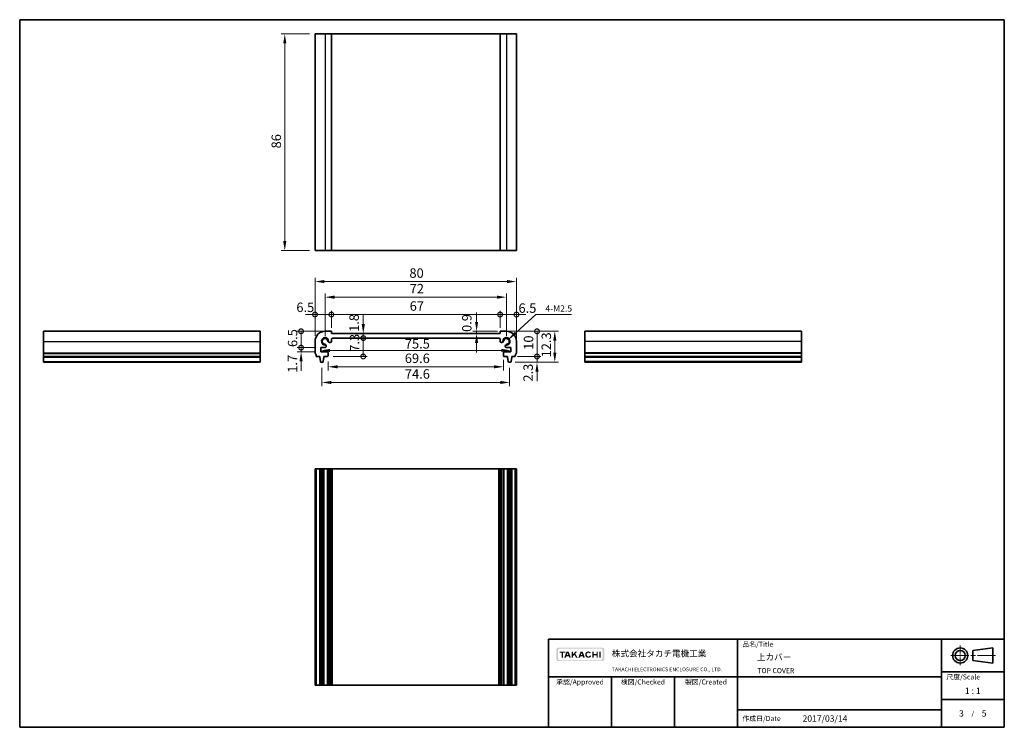
# Model space of a CAD drawing. Units: millimetres. Extents: x 22 to 2603, y 12 to 574.
# Drawn here: x 1410 to 1801, y 12 to 293 of the extents above; entities that cross this region are included whole.
import ezdxf
from ezdxf.enums import TextEntityAlignment as Align

# ---------------------------------------------------------------- set-up
doc = ezdxf.new("R2010")
doc.units = ezdxf.units.MM
doc.header["$LTSCALE"] = 1.5
doc.linetypes.add('CHAIN', pattern=[0.35429999999999995, 0.2362, -0.0295, 0.0591, -0.0295])
doc.layers.get('Defpoints').update_dxf_attribs({"lineweight": 25})
for name, color, linetype, lineweight in [('Border (ISO)', 7, 'Continuous', 35), ('Dimension (ISO)', 7, 'Continuous', 18), ('Hatch (ISO)', 1, 'Continuous', 18), ('Symbol (ISO)', 7, 'Continuous', 18), ('Title (ISO)', 7, 'Continuous', 35), ('Visible (ISO)', 7, 'Continuous', 35), ('Visible Narrow (ISO)', 7, 'Continuous', 25)]:
    doc.layers.add(name, color=color, linetype=linetype, lineweight=lineweight)
doc.styles.add('Note Text (TK)', font='txt')
doc.styles.add('文字スタイル67', font='arial.ttf')
doc.dimstyles.new('Default - Method 1b (TK)', dxfattribs={"dimscale": 1.5, "dimtxt": 2.5, "dimasz": 2.5, "dimexe": 1, "dimexo": 1.499999999999999, "dimgap": 1, "dimtad": 1, "dimtoh": 1, "dimrnd": 1e-08, "dimdsep": 46, "dimtxsty": 'Note Text (TK)', "dimcen": 0.09, "dimdle": 5, "dimclrd": 100, "dimclre": 100, "dimclrt": 7, "dimadec": 1, "dimazin": 1, "dimtfac": 1, "dimtmove": 0, "dimatfit": 3, "dimfxl": 1, "dimtolj": 1, "dimlwd": -1, "dimlwe": -1, "dimarcsym": 0})
doc.dimstyles.new('Default - Method 1b (TK)$7', dxfattribs={"dimscale": 1.5, "dimtxt": 2.5, "dimasz": 2.5, "dimexe": 1, "dimexo": 1.499999999999999, "dimgap": 1, "dimtad": 1, "dimtoh": 1, "dimrnd": 1e-08, "dimdsep": 46, "dimtxsty": 'Note Text (TK)', "dimcen": 0.09, "dimdle": 5, "dimclrd": 100, "dimclre": 100, "dimclrt": 7, "dimadec": 1, "dimazin": 1, "dimtfac": 1, "dimtmove": 0, "dimatfit": 3, "dimfxl": 1, "dimtolj": 1, "dimlwd": -1, "dimlwe": -1, "dimarcsym": 0})

# ---------------------------------------------------------------- blocks, each defined once
blk = doc.blocks.new('図面枠 tk図枠')
at = {"layer": 'Border (ISO)'}
for p, q in [((14.49999999999999, 289), (405.4999999999999, 289)), ((14.49999999999999, 289), (14.50000000000001, 8.000000000000007)), ((405.4999999999999, 289), (405.4999999999999, 8.000000000000007)), ((14.50000000000001, 8.000000000000007), (405.4999999999999, 8.000000000000007))]:
    blk.add_line(p, q, dxfattribs=at)
blk = doc.blocks.new('表題欄 tk表題欄')
at = {"layer": 'Hatch (ISO)'}
h = blk.add_hatch(color=256, dxfattribs=at)
edge = h.paths.add_edge_path(flags=0)
edge.add_arc((95.57537688673352, 236.2990653650367), 0.5958259999999996, 269.9999999999897, 360)
edge.add_line((96.17120288673351, 236.2990653650368), (96.17120288673348, 239.7107813650365))
edge.add_arc((95.5753768867335, 239.7107813650366), 0.5958259999999996, 0, 90.0000000000068)
edge.add_line((95.57537688673342, 240.3066073650366), (79.13710888673356, 240.3066073650366))
edge.add_arc((79.13710888673353, 239.7107813650366), 0.5958259999999996, 89.99999999999744, 180)
edge.add_line((78.54128288673353, 239.7107813650365), (78.54128288673331, 236.2990653650368))
edge.add_arc((79.13710888673332, 236.2990653650365), 0.5958259999999996, 180, 270.0000000000231)
edge.add_line((79.13710888673356, 235.7032393650365), (95.57537688673342, 235.7032393650367))
edge = h.paths.add_edge_path()
edge.add_line((77.83935088673357, 239.9556413650366), (77.83935088673357, 236.0542053650368))
edge.add_arc((78.54128288673346, 236.0542053650367), 0.7019319999998935, 180, 270.0000000000087)
edge.add_line((78.54128288673357, 235.3522733650368), (96.17120288673352, 235.3522733650368))
edge.add_arc((96.17120288673351, 236.0542053650367), 0.7019319999998921, 270, 360)
edge.add_line((96.8731348867334, 236.0542053650368), (96.87313488673352, 239.9556413650366))
edge.add_arc((96.1712028867336, 239.9556413650367), 0.7019319999998921, 0, 90.00000000000873)
edge.add_line((96.17120288673348, 240.6575733650367), (78.54128288673357, 240.6575733650366))
edge.add_arc((78.54128288673357, 239.9556413650366), 0.7019319999999984, 90, 180)
for points in [[(79.07181288673355, 239.1476033650369), (79.07181288673355, 238.6578833650367), (79.92066088673353, 238.6578833650367), (79.92066088673353, 236.6581933650368), (80.50832488673353, 236.6581933650368), (80.50832488673353, 238.6578833650367), (81.35717288673355, 238.6578833650367), (81.35717288673355, 239.1476033650369)], [(85.68407849525303, 236.6581933650368), (84.9434673993943, 237.8918698287545), (84.41792288673358, 237.3246628822781), (84.41792288673358, 236.6581933650368), (83.89555488673355, 236.6581933650368), (83.89555488673355, 239.1476033650369), (84.41792288673358, 239.1476033650369), (84.41792288673358, 238.0993979968839), (85.38913556809511, 239.1476033650369), (86.10696490847272, 239.1476033650369), (85.31925422435492, 238.2974470774499), (86.30334488673353, 236.6581933650368)], [(92.09142939614459, 239.1476033650369), (92.09142939614459, 236.6581933650368), (92.60971639614465, 236.6581933650368), (92.60971639614465, 237.6580383650368), (93.76872039614462, 237.6580383650368), (93.76872039614462, 236.6581933650368), (94.28700739614459, 236.6581933650368), (94.28700739614459, 239.1476033650369), (93.76872039614462, 239.1476033650369), (93.76872039614462, 238.1477583650367), (92.60971639614465, 238.1477583650367), (92.60971639614465, 239.1476033650369)], [(94.84202339614467, 239.1476033650369), (94.84202339614467, 236.6581933650368), (95.36439139614473, 236.6581933650368), (95.36439139614473, 239.1476033650369)]]:
    blk.add_hatch(color=256, dxfattribs=at).paths.add_polyline_path(points)
h = blk.add_hatch(color=256, dxfattribs=at)
h.paths.add_polyline_path([(82.59020695886475, 237.7110913650368), (81.95242681460243, 237.7110913650368), (82.27131688673356, 238.5794973650367)], flags=0)
h.paths.add_polyline_path([(82.77903014574996, 237.1968853650368), (81.76360362771717, 237.1968853650368), (81.56578886050404, 236.6581933650368), (80.94907288673355, 236.6581933650368), (81.86321688673357, 239.1476033650369), (82.67941688673353, 239.1476033650369), (83.59356088673351, 236.6581933650368), (82.97684491296302, 236.6581933650368)])
h = blk.add_hatch(color=256, dxfattribs=at)
h.paths.add_polyline_path([(87.52707281460246, 237.7110913650368), (88.16485295886469, 237.7110913650368), (87.84596288673359, 238.5794973650367)], flags=0)
h.paths.add_polyline_path([(87.14043486050403, 236.6581933650368), (87.3382496277172, 237.1968853650368), (88.35367614574989, 237.1968853650368), (88.551490912963, 236.6581933650368), (89.16820688673343, 236.6581933650368), (88.25406288673352, 239.1476033650369), (87.43786288673356, 239.1476033650369), (86.52371888673358, 236.6581933650368)])
h = blk.add_hatch(color=256, dxfattribs=at)
edge = h.paths.add_edge_path()
edge.add_arc((90.52309888673334, 237.9028983650369), 1.273272000000011, 38.55054079078439, 336.5820184016556)
edge.add_line((91.69149139614446, 237.3968543650369), (91.17255542714857, 237.6216113977801))
edge.add_ellipse((90.52309888673352, 237.9028983650369), major_axis=(0, -0.7998759999999119), ratio=0.8673469387756529, start_angle=128.5505407907963, end_angle=426.582018401653, ccw=False)
edge.add_line((91.09381514418376, 238.3576891122095), (91.51887237036831, 238.6964075050431))
at = {"layer": 'Title (ISO)'}
for p, q in [((74.70882392282105, 244.052739026017), (255.7088239228211, 244.052739026017)), ((74.70882392282105, 209.052739026017), (74.70882392282105, 244.052739026017)), ((149.7088239228211, 244.052739026017), (149.7088239228211, 209.052739026017)), ((230.7088239228211, 244.052739026017), (230.7088239228211, 209.052739026017)), ((255.7088239228211, 244.052739026017), (255.7088239228211, 209.052739026017)), ((243.2088239228211, 239.552739026017), (251.2088239228211, 240.5527390260171)), ((243.2088239228211, 239.552739026017), (243.2088239228211, 235.552739026017)), ((251.2088239228211, 234.552739026017), (251.2088239228211, 240.5527390260171)), ((243.2088239228211, 235.552739026017), (251.2088239228211, 234.552739026017)), ((230.7088239228211, 231.052739026017), (255.7088239228211, 231.052739026017)), ((74.70882392282105, 229.052739026017), (230.7088239228211, 229.052739026017)), ((99.70882392282108, 229.052739026017), (99.70882392282108, 209.052739026017)), ((124.708823922821, 229.052739026017), (124.708823922821, 209.052739026017)), ((230.7088239228211, 220.052739026017), (255.7088239228211, 220.052739026017)), ((149.7088239228211, 216.052739026017), (230.7088239228211, 216.052739026017)), ((255.7088239228211, 209.052739026017), (74.70882392282105, 209.052739026017))]:
    blk.add_line(p, q, dxfattribs=at)
at = {"layer": 'Title (ISO)', "color": 4, "linetype": 'CHAIN', "lineweight": 18, "ltscale": 8.889559745788574}
blk.add_line((238.2088239228211, 241.552739026017), (238.2088239228211, 233.552739026017), dxfattribs=at)
at = {"layer": 'Title (ISO)', "color": 4, "linetype": 'CHAIN', "lineweight": 18, "ltscale": 20.00163269042969}
blk.add_line((252.2088239228211, 237.552739026017), (234.2088239228211, 237.552739026017), dxfattribs=at)
at = {"layer": 'Title (ISO)'}
for radius in [3, 2]:
    blk.add_circle((238.2088239228211, 237.552739026017), radius, dxfattribs=at)
at = {"layer": 'Title (ISO)', "color": 1, "char_height": 2.000000029802322, "line_spacing_factor": 1.5, "style": 'Note Text (TK)'}
for s, insert, attachment_point in [('\\fＭＳ Ｐゴシック|b0|i0;\\H2.0000;品名/Title', (151.708823922821, 242.052739026017), 4), ('\\fＭＳ Ｐゴシック|b0|i0;\\H2.0000;承認/Approved', (87.20882392282108, 227.052739026017), 5), ('\\fＭＳ Ｐゴシック|b0|i0;\\H2.0000;検図/Checked', (112.208823922821, 227.052739026017), 5), ('\\fＭＳ Ｐゴシック|b0|i0;\\H2.0000;製図/Created', (137.2088239228211, 227.052739026017), 5), ('\\fＭＳ Ｐゴシック|b0|i0;\\H2.0000;尺度/Scale', (232.7088239228211, 229.052739026017), 4), ('\\fＭＳ Ｐゴシック|b0|i0;\\H2.0000;作成日/Date', (151.708823922821, 212.552739026017), 4)]:
    blk.add_mtext(s, dxfattribs=dict(at, insert=insert, attachment_point=attachment_point))
at = {"layer": 'Title (ISO)', "color": 7, "line_spacing_factor": 1.5, "style": 'Note Text (TK)'}
for s, insert, char_height, attachment_point in [('株式会社タカチ電機工業', (99.87313488673345, 238.052739026017), 2.5, 4), ('\\fArial|b0|i0;\\H1.4986;TAKACHI ELECTRONICS ENCLOSURE CO., LTD.', (99.87313488673342, 232.052739026017), 1.49859994649887, 4), ('\\fＭＳ Ｐゴシック|b0|i0;\\H2.0000;/', (243.2088239228211, 214.552739026017), 2.000000029802322, 5)]:
    blk.add_mtext(s, dxfattribs=dict(at, insert=insert, char_height=char_height, attachment_point=attachment_point))
at = {"layer": 'Title (ISO)', "color": 7}
for tag, p, height, style in [('<品名>_001', (157.524164831912, 235.724614026017), 2.5, 'Note Text (TK)'), ('<Title>_001', (157.4482509312165, 230.5527390111159), 2.000000029802322, '文字スタイル67'), ('<尺度>_001', (238.5355284682756, 222.3098412987444), 2.5, 'Note Text (TK)'), ('<ページ_No.>_001', (237.9488807410029, 213.302739026017), 2.5, 'Note Text (TK)'), ('<総ページ数>_001', (246.7997330137301, 213.302739026017), 2.5, 'Note Text (TK)'), ('作成日_001', (175.8664943773665, 211.2814322078352), 2.5, 'Note Text (TK)')]:
    blk.add_attdef(tag, p, '', height=height, dxfattribs=dict(at, style=style))
at = {"layer": 'Title (ISO)', "color": 7, "style": 'Note Text (TK)'}
blk.add_attdef('<承認>', text='', height=2.5, dxfattribs=at).set_placement((87.20882392282108, 217.052739026017), align=Align.MIDDLE_CENTER)
blk = doc.blocks.new('*D59')
at = {"layer": 'Defpoints', "color": 0}
for p in [(1527.519890178131, 287.3240064100592), (1515.519890178131, 201.3240064100592), (1527.519890178131, 201.3240064100592)]:
    blk.add_point(p, dxfattribs=at)
at = {"layer": 'Dimension (ISO)', "color": 100}
for p, q in [((1525.269890178131, 287.3240064100592), (1514.019890178131, 287.3240064100592)), ((1515.519890178131, 283.5740064100592), (1515.519890178131, 205.0740064100592)), ((1525.269890178131, 201.3240064100592), (1514.019890178131, 201.3240064100592))]:
    blk.add_line(p, q, dxfattribs=at)
for points in [[(1514.894890178131, 283.5740064100592), (1516.144890178131, 283.5740064100592), (1515.519890178131, 287.3240064100592)], [(1514.894890178131, 205.0740064100592), (1516.144890178131, 205.0740064100592), (1515.519890178131, 201.3240064100592)]]:
    blk.add_solid(points, dxfattribs=at)
at = {"layer": 'Dimension (ISO)', "color": 7, "insert": (1512.144890178131, 241.8737223191501), "char_height": 3.75, "attachment_point": 4, "rotation": 90, "style": 'Note Text (TK)'}
blk.add_mtext('\\A1;86', dxfattribs=at)
blk = doc.blocks.new('_DotSmall')
at = {"color": 0, "linetype": 'ByBlock', "const_width": 0.5}
blk.add_lwpolyline([(-0.0625, 0, 1), (0.0625, 0, 1)], format="xyb", close=True, dxfattribs=at)
blk = doc.blocks.new('*D60')
at = {"layer": 'Defpoints', "color": 0}
for p in [(1534.019890180903, 175.9191282820553), (1534.019890180903, 168.3595587796817), (1527.519890178107, 165.2595587855305)]:
    blk.add_point(p, dxfattribs=at)
at = {"layer": 'Dimension (ISO)', "color": 100}
for p, q in [((1527.519890178107, 167.5095587855305), (1527.519890178107, 177.4191282820553)), ((1534.019890180903, 170.6095587796817), (1534.019890180903, 177.4191282820553)), ((1527.519890178107, 175.9191282820553), (1523.769890178107, 175.9191282820553)), ((1527.519890178107, 175.9191282820553), (1534.019890180903, 175.9191282820553)), ((1534.019890180903, 175.9191282820553), (1537.769890180902, 175.9191282820553))]:
    blk.add_line(p, q, dxfattribs=at)
at = {"layer": 'Dimension (ISO)', "color": 100, "xscale": 3.75, "yscale": 3.75, "zscale": 3.75}
blk.add_blockref('_DotSmall', (1527.519890178107, 175.9191282820553), dxfattribs=at)
at = {"layer": 'Dimension (ISO)', "color": 100, "xscale": 3.75, "yscale": 3.75, "zscale": 3.75, "rotation": 180}
blk.add_blockref('_DotSmall', (1534.019890180903, 175.9191282820553), dxfattribs=at)
at = {"layer": 'Dimension (ISO)', "color": 7, "insert": (1520.119571263933, 178.7834589749459), "char_height": 3.75, "attachment_point": 4, "style": 'Note Text (TK)'}
blk.add_mtext('\\A1;6.5', dxfattribs=at)
blk = doc.blocks.new('*D61')
at = {"layer": 'Defpoints', "color": 0}
for p in [(1607.519890174481, 175.9191282820553), (1601.019890171685, 168.3595587797075), (1607.519890174481, 165.2595587855305)]:
    blk.add_point(p, dxfattribs=at)
at = {"layer": 'Dimension (ISO)', "color": 100}
for p, q in [((1601.019890171685, 170.6095587797075), (1601.019890171685, 177.4191282820553)), ((1607.519890174481, 167.5095587855305), (1607.519890174481, 177.4191282820553)), ((1601.019890171685, 175.9191282820553), (1597.269890171685, 175.9191282820553)), ((1601.019890171685, 175.9191282820553), (1607.519890174481, 175.9191282820553)), ((1607.519890174481, 175.9191282820553), (1611.269890174481, 175.9191282820553))]:
    blk.add_line(p, q, dxfattribs=at)
at = {"layer": 'Dimension (ISO)', "color": 100, "xscale": 3.75, "yscale": 3.75, "zscale": 3.75}
blk.add_blockref('_DotSmall', (1601.019890171685, 175.9191282820553), dxfattribs=at)
at = {"layer": 'Dimension (ISO)', "color": 100, "xscale": 3.75, "yscale": 3.75, "zscale": 3.75, "rotation": 180}
blk.add_blockref('_DotSmall', (1607.519890174481, 175.9191282820553), dxfattribs=at)
at = {"layer": 'Dimension (ISO)', "color": 7, "insert": (1608.32655181083, 178.4665917880106), "char_height": 3.75, "attachment_point": 4, "style": 'Note Text (TK)'}
blk.add_mtext('\\A1;6.5', dxfattribs=at)
blk = doc.blocks.new('*D62')
at = {"layer": 'Defpoints', "color": 0}
for p in [(1601.019890171685, 175.9191282820553), (1534.019890180903, 168.3595587796817), (1601.019890171685, 168.3595587797075)]:
    blk.add_point(p, dxfattribs=at)
at = {"layer": 'Dimension (ISO)', "color": 100}
for p, q in [((1534.019890180903, 170.6095587796817), (1534.019890180903, 177.4191282820553)), ((1601.019890171685, 170.6095587797075), (1601.019890171685, 177.4191282820553)), ((1534.019890180903, 175.9191282820553), (1601.019890171685, 175.9191282820553))]:
    blk.add_line(p, q, dxfattribs=at)
at = {"layer": 'Dimension (ISO)', "color": 100, "xscale": 3.75, "yscale": 3.75, "zscale": 3.75, "rotation": 180}
blk.add_blockref('_DotSmall', (1534.019890180903, 175.9191282820553), dxfattribs=at)
at = {"layer": 'Dimension (ISO)', "color": 100, "xscale": 3.75, "yscale": 3.75, "zscale": 3.75}
blk.add_blockref('_DotSmall', (1601.019890171685, 175.9191282820553), dxfattribs=at)
at = {"layer": 'Dimension (ISO)', "color": 7, "insert": (1565.122219721748, 179.2941282820553), "char_height": 3.75, "attachment_point": 4, "style": 'Note Text (TK)'}
blk.add_mtext('\\A1;67', dxfattribs=at)
blk = doc.blocks.new('*D63')
at = {"layer": 'Defpoints', "color": 0}
for p in [(1603.519890174012, 182.8176883764846), (1531.519890178576, 165.2595587816078), (1603.519890174012, 165.2595587816078)]:
    blk.add_point(p, dxfattribs=at)
at = {"layer": 'Dimension (ISO)', "color": 100}
for p, q in [((1531.519890178576, 167.5095587816078), (1531.519890178576, 184.3176883764845)), ((1603.519890174012, 167.5095587816078), (1603.519890174012, 184.3176883764845)), ((1535.269890178576, 182.8176883764846), (1599.769890174012, 182.8176883764846))]:
    blk.add_line(p, q, dxfattribs=at)
for points in [[(1535.269890178576, 183.4426883764845), (1535.269890178576, 182.1926883764845), (1531.519890178576, 182.8176883764846)], [(1599.769890174012, 183.4426883764845), (1599.769890174012, 182.1926883764845), (1603.519890174012, 182.8176883764846)]]:
    blk.add_solid(points, dxfattribs=at)
at = {"layer": 'Dimension (ISO)', "color": 7, "insert": (1565.112219721748, 186.1926883764845), "char_height": 3.75, "attachment_point": 4, "style": 'Note Text (TK)'}
blk.add_mtext('\\A1;72', dxfattribs=at)
blk = doc.blocks.new('*D64')
at = {"layer": 'Defpoints', "color": 0}
for p in [(1591.690468082336, 169.2595587801603), (1594.078350615059, 168.3595587797048), (1602.269890170287, 169.2595587801603)]:
    blk.add_point(p, dxfattribs=at)
at = {"layer": 'Dimension (ISO)', "color": 100}
for p, q in [((1591.690468082336, 173.0095587801603), (1591.690468082336, 176.7595587801603)), ((1600.019890170287, 169.2595587801603), (1590.190468082336, 169.2595587801603)), ((1591.690468082336, 168.3595587797048), (1591.690468082336, 169.2595587801603)), ((1591.690468082336, 164.6095587797048), (1591.690468082336, 160.8595587797048))]:
    blk.add_line(p, q, dxfattribs=at)
for points in [[(1591.065468082336, 173.0095587801603), (1592.315468082335, 173.0095587801603), (1591.690468082336, 169.2595587801603)], [(1591.065468082336, 164.6095587797048), (1592.315468082335, 164.6095587797048), (1591.690468082336, 168.3595587797048)]]:
    blk.add_solid(points, dxfattribs=at)
at = {"layer": 'Dimension (ISO)', "color": 7, "insert": (1587.803681136235, 169.0053630822345), "char_height": 3.75, "attachment_point": 4, "rotation": 90, "style": 'Note Text (TK)'}
blk.add_mtext('\\A1;0.9', dxfattribs=at)
blk = doc.blocks.new('*D65')
at = {"layer": 'Defpoints', "color": 0}
for p in [(1607.519890176294, 189.0095588229304), (1527.519890176294, 165.2595587855305), (1607.519890176294, 163.0095588229304)]:
    blk.add_point(p, dxfattribs=at)
at = {"layer": 'Dimension (ISO)', "color": 100}
for p, q in [((1527.519890176294, 167.5095587855305), (1527.519890176294, 190.5095588229304)), ((1531.269890176294, 189.0095588229304), (1603.769890176294, 189.0095588229304)), ((1607.519890176294, 165.2595588229304), (1607.519890176294, 190.5095588229304))]:
    blk.add_line(p, q, dxfattribs=at)
for points in [[(1531.269890176294, 189.6345588229304), (1531.269890176294, 188.3845588229304), (1527.519890176294, 189.0095588229304)], [(1603.769890176294, 189.6345588229304), (1603.769890176294, 188.3845588229304), (1607.519890176294, 189.0095588229304)]]:
    blk.add_solid(points, dxfattribs=at)
at = {"layer": 'Dimension (ISO)', "color": 7, "insert": (1565.01633903993, 192.3845588229304), "char_height": 3.75, "attachment_point": 4, "style": 'Note Text (TK)'}
blk.add_mtext('\\A1;80', dxfattribs=at)
blk = doc.blocks.new('*D66')
at = {"layer": 'Defpoints', "color": 0}
for p in [(1521.994132783486, 169.2595587784118), (1534.019890182527, 169.2595587784118), (1529.769890176347, 162.7592149649801)]:
    blk.add_point(p, dxfattribs=at)
at = {"layer": 'Dimension (ISO)', "color": 100}
for p, q in [((1531.769890182527, 169.2595587784118), (1520.494132783486, 169.2595587784118)), ((1521.994132783486, 162.7592149649801), (1521.994132783486, 169.2595587784118)), ((1527.519890176347, 162.7592149649801), (1520.494132783486, 162.7592149649801))]:
    blk.add_line(p, q, dxfattribs=at)
at = {"layer": 'Dimension (ISO)', "color": 100, "xscale": 3.75, "yscale": 3.75, "zscale": 3.75}
for p, rotation in [((1521.994132783486, 169.2595587784118), 90), ((1521.994132783486, 162.7592149649801), 270)]:
    blk.add_blockref('_DotSmall', p, dxfattribs=dict(at, rotation=rotation))
at = {"layer": 'Dimension (ISO)', "color": 7, "insert": (1518.619132783486, 163.0157789171508), "char_height": 3.75, "attachment_point": 4, "rotation": 90, "style": 'Note Text (TK)'}
blk.add_mtext('\\A1;6.5', dxfattribs=at)
blk = doc.blocks.new('*D67')
at = {"layer": 'Defpoints', "color": 0}
for p in [(1521.994132783486, 162.7592149649801), (1529.769890176347, 162.7592149649801), (1529.769890174689, 161.0592149648305)]:
    blk.add_point(p, dxfattribs=at)
at = {"layer": 'Dimension (ISO)', "color": 100}
for p, q in [((1521.994132783486, 162.7592149649801), (1521.994132783486, 166.5092149649801)), ((1527.519890176347, 162.7592149649801), (1520.494132783486, 162.7592149649801)), ((1527.519890174689, 161.0592149648305), (1520.494132783486, 161.0592149648305)), ((1521.994132783486, 161.0592149648305), (1521.994132783486, 162.7592149649801)), ((1521.994132783486, 157.3092149648305), (1521.994132783486, 153.5592149648306))]:
    blk.add_line(p, q, dxfattribs=at)
blk.add_solid([(1521.369132783486, 157.3092149648305), (1522.619132783486, 157.3092149648305), (1521.994132783486, 161.0592149648305)], dxfattribs=at)
at = {"layer": 'Dimension (ISO)', "color": 100, "xscale": 3.75, "yscale": 3.75, "zscale": 3.75, "rotation": 270}
blk.add_blockref('_DotSmall', (1521.994132783486, 162.7592149649801), dxfattribs=at)
at = {"layer": 'Dimension (ISO)', "color": 7, "insert": (1518.598752338764, 152.8044838467081), "char_height": 3.75, "attachment_point": 4, "rotation": 90, "style": 'Note Text (TK)'}
blk.add_mtext('\\A1;1.7', dxfattribs=at)
blk = doc.blocks.new('*D68')
at = {"layer": 'Defpoints', "color": 0}
for p in [(1605.061533971289, 156.9595587853847), (1605.619890195453, 159.2595588253655), (1615.683494172524, 159.2595588253655)]:
    blk.add_point(p, dxfattribs=at)
at = {"layer": 'Dimension (ISO)', "color": 100}
for p, q in [((1615.683494172524, 159.2595588253655), (1615.683494172524, 163.0095588253655)), ((1607.311533971289, 156.9595587853847), (1617.183494172524, 156.9595587853847)), ((1607.869890195453, 159.2595588253655), (1617.183494172524, 159.2595588253655)), ((1615.683494172524, 156.9595587853847), (1615.683494172524, 159.2595588253655)), ((1615.683494172524, 153.2095587853846), (1615.683494172524, 149.4595587853847))]:
    blk.add_line(p, q, dxfattribs=at)
blk.add_solid([(1615.058494172524, 153.2095587853846), (1616.308494172524, 153.2095587853846), (1615.683494172524, 156.9595587853847)], dxfattribs=at)
at = {"layer": 'Dimension (ISO)', "color": 100, "xscale": 3.75, "yscale": 3.75, "zscale": 3.75, "rotation": 270}
blk.add_blockref('_DotSmall', (1615.683494172524, 159.2595588253655), dxfattribs=at)
at = {"layer": 'Dimension (ISO)', "color": 7, "insert": (1612.145914340062, 149.2856650254444), "char_height": 3.75, "attachment_point": 4, "rotation": 90, "style": 'Note Text (TK)'}
blk.add_mtext('\\A1;2.3', dxfattribs=at)
blk = doc.blocks.new('*D69')
at = {"layer": 'Defpoints', "color": 0}
for p in [(1601.01989017006, 169.2595587784118), (1615.683494172524, 169.2595587784118), (1607.019890179464, 159.2595588285221)]:
    blk.add_point(p, dxfattribs=at)
at = {"layer": 'Dimension (ISO)', "color": 100}
for p, q in [((1603.26989017006, 169.2595587784118), (1617.183494172524, 169.2595587784118)), ((1615.683494172524, 159.2595588285221), (1615.683494172524, 169.2595587784118)), ((1609.269890179464, 159.2595588285221), (1617.183494172524, 159.2595588285221))]:
    blk.add_line(p, q, dxfattribs=at)
at = {"layer": 'Dimension (ISO)', "color": 100, "xscale": 3.75, "yscale": 3.75, "zscale": 3.75}
for p, rotation in [((1615.683494172524, 169.2595587784118), 90), ((1615.683494172524, 159.2595588285221), 270)]:
    blk.add_blockref('_DotSmall', p, dxfattribs=dict(at, rotation=rotation))
at = {"layer": 'Dimension (ISO)', "color": 7, "insert": (1612.308494172524, 161.9258088034669), "char_height": 3.75, "attachment_point": 4, "rotation": 90, "style": 'Note Text (TK)'}
blk.add_mtext('\\A1;10', dxfattribs=at)
blk = doc.blocks.new('*D70')
at = {"layer": 'Defpoints', "color": 0}
for p in [(1603.519890170513, 169.2595587819088), (1604.819890197531, 156.9595587851668), (1622.7488795303, 156.9595587851668)]:
    blk.add_point(p, dxfattribs=at)
at = {"layer": 'Dimension (ISO)', "color": 100}
for p, q in [((1605.769890170513, 169.2595587819088), (1624.2488795303, 169.2595587819088)), ((1622.7488795303, 165.5095587819088), (1622.7488795303, 160.7095587851668)), ((1607.069890197531, 156.9595587851668), (1624.2488795303, 156.9595587851668))]:
    blk.add_line(p, q, dxfattribs=at)
for points in [[(1622.1238795303, 165.5095587819088), (1623.3738795303, 165.5095587819088), (1622.7488795303, 169.2595587819088)], [(1622.1238795303, 160.7095587851668), (1623.3738795303, 160.7095587851668), (1622.7488795303, 156.9595587851668)]]:
    blk.add_solid(points, dxfattribs=at)
at = {"layer": 'Dimension (ISO)', "color": 7, "insert": (1619.3738795303, 158.8908088095261), "char_height": 3.75, "attachment_point": 4, "rotation": 90, "style": 'Note Text (TK)'}
blk.add_mtext('\\A1;12.3', dxfattribs=at)
blk = doc.blocks.new('*D71')
at = {"layer": 'Defpoints', "color": 0}
for p in [(1534.019890180903, 168.3595587796817), (1546.689806627824, 168.3595587796817), (1534.519890178865, 166.5595587792135)]:
    blk.add_point(p, dxfattribs=at)
at = {"layer": 'Dimension (ISO)', "color": 100}
for p, q in [((1546.689806627824, 172.1095587796817), (1546.689806627824, 175.8595587796817)), ((1546.689806627824, 166.5595587792135), (1546.689806627824, 168.3595587796817)), ((1546.689806627824, 166.5595587792135), (1546.689806627824, 162.8095587792135))]:
    blk.add_line(p, q, dxfattribs=at)
blk.add_solid([(1546.064806627824, 172.1095587796817), (1547.314806627824, 172.1095587796817), (1546.689806627824, 168.3595587796817)], dxfattribs=at)
at = {"layer": 'Dimension (ISO)', "color": 100, "xscale": 3.75, "yscale": 3.75, "zscale": 3.75, "rotation": 90}
blk.add_blockref('_DotSmall', (1546.689806627824, 166.5595587792135), dxfattribs=at)
at = {"layer": 'Dimension (ISO)', "color": 7, "insert": (1543.057340937506, 169.024701217278), "char_height": 3.75, "attachment_point": 4, "rotation": 90, "style": 'Note Text (TK)'}
blk.add_mtext('\\A1;1.8', dxfattribs=at)
blk = doc.blocks.new('*D72')
at = {"layer": 'Defpoints', "color": 0}
for p in [(1534.519890178865, 166.5595587792135), (1546.689806627824, 166.5595587792135), (1532.419890173436, 159.2595587845384)]:
    blk.add_point(p, dxfattribs=at)
at = {"layer": 'Dimension (ISO)', "color": 100}
for p, q in [((1546.689806627824, 159.2595587845384), (1546.689806627824, 166.5595587792135)), ((1534.669890173436, 159.2595587845384), (1548.189806627824, 159.2595587845384))]:
    blk.add_line(p, q, dxfattribs=at)
at = {"layer": 'Dimension (ISO)', "color": 100, "xscale": 3.75, "yscale": 3.75, "zscale": 3.75}
for p, rotation in [((1546.689806627824, 166.5595587792135), 270), ((1546.689806627824, 159.2595587845384), 90)]:
    blk.add_blockref('_DotSmall', p, dxfattribs=dict(at, rotation=rotation))
at = {"layer": 'Dimension (ISO)', "color": 7, "insert": (1543.232666907222, 161.1485160935046), "char_height": 3.75, "attachment_point": 4, "rotation": 90, "style": 'Note Text (TK)'}
blk.add_mtext('\\A1;7.3', dxfattribs=at)
blk = doc.blocks.new('*D73')
at = {"layer": 'Defpoints', "color": 0}
for p in [(1529.769890175518, 161.9092149649054), (1605.26989017707, 161.9092149649054), (1605.26989017707, 161.663764374147)]:
    blk.add_point(p, dxfattribs=at)
at = {"layer": 'Dimension (ISO)', "color": 100}
blk.add_line((1533.519890175518, 161.663764374147), (1601.51989017707, 161.663764374147), dxfattribs=at)
for points in [[(1533.519890175518, 162.288764374147), (1533.519890175518, 161.038764374147), (1529.769890175518, 161.663764374147)], [(1601.51989017707, 162.288764374147), (1601.51989017707, 161.038764374147), (1605.26989017707, 161.663764374147)]]:
    blk.add_solid(points, dxfattribs=at)
at = {"layer": 'Dimension (ISO)', "color": 7, "insert": (1563.194606085385, 164.288764374147), "char_height": 3.75, "attachment_point": 4, "style": 'Note Text (TK)'}
blk.add_mtext('\\A1;75.5', dxfattribs=at)
blk = doc.blocks.new('*D74')
at = {"layer": 'Defpoints', "color": 0}
for p in [(1532.719890173977, 159.5595587829389), (1602.319890178611, 160.1593868725132), (1602.319890178611, 155.1593868725132)]:
    blk.add_point(p, dxfattribs=at)
at = {"layer": 'Dimension (ISO)', "color": 100}
for p, q in [((1532.719890173977, 157.3095587829389), (1532.719890173977, 153.6593868725132)), ((1602.319890178611, 157.9093868725132), (1602.319890178611, 153.6593868725132)), ((1536.469890173977, 155.1593868725132), (1598.569890178611, 155.1593868725132))]:
    blk.add_line(p, q, dxfattribs=at)
for points in [[(1536.469890173977, 155.7843868725132), (1536.469890173977, 154.5343868725132), (1532.719890173977, 155.1593868725132)], [(1598.569890178611, 155.7843868725132), (1598.569890178611, 154.5343868725132), (1602.319890178611, 155.1593868725132)]]:
    blk.add_solid(points, dxfattribs=at)
at = {"layer": 'Dimension (ISO)', "color": 7, "insert": (1563.173299267203, 158.5343868725132), "char_height": 3.75, "attachment_point": 4, "style": 'Note Text (TK)'}
blk.add_mtext('\\A1;69.6', dxfattribs=at)
blk = doc.blocks.new('*D75')
at = {"layer": 'Defpoints', "color": 0}
for p in [(1530.219890155057, 156.9595587851668), (1604.819890197531, 156.9595587851668), (1604.819890197531, 148.9449940559398)]:
    blk.add_point(p, dxfattribs=at)
at = {"layer": 'Dimension (ISO)', "color": 100}
for p, q in [((1530.219890155057, 154.7095587851668), (1530.219890155057, 147.4449940559398)), ((1604.819890197531, 154.7095587851668), (1604.819890197531, 147.4449940559398)), ((1533.969890155057, 148.9449940559398), (1601.069890197531, 148.9449940559398))]:
    blk.add_line(p, q, dxfattribs=at)
for points in [[(1533.969890155057, 149.5699940559398), (1533.969890155057, 148.3199940559398), (1530.219890155057, 148.9449940559398)], [(1601.069890197531, 149.5699940559398), (1601.069890197531, 148.3199940559398), (1604.819890197531, 148.9449940559398)]]:
    blk.add_solid(points, dxfattribs=at)
at = {"layer": 'Dimension (ISO)', "color": 7, "insert": (1563.205259494476, 152.3199940559398), "char_height": 3.75, "attachment_point": 4, "style": 'Note Text (TK)'}
blk.add_mtext('\\A1;74.6', dxfattribs=at)

msp = doc.modelspace()

# ---------------------------------------------------------------- linework, layer by layer
at = {"layer": 'Visible (ISO)'}
for p, q in [((1607.519890174505, 287.3240064100592), (1527.519890178131, 287.3240064100819)), ((1527.519890178131, 287.3240064100592), (1527.519890178131, 201.3240064100592)), ((1534.019890182551, 287.3240064100603), (1534.019890182551, 201.3240064100604)), ((1601.019890170084, 287.3240064100603), (1601.019890170084, 201.3240064100604)), ((1607.519890174505, 287.3240064100592), (1607.519890174505, 201.3240064100592)), ((1527.519890178131, 201.3240064100831), (1607.519890174505, 201.3240064100592)), ((1419.694641649569, 169.2595587819088), (1419.694641649565, 156.9595587853847)), ((1419.694641649569, 169.2595587819088), (1505.694641649569, 169.2595587819088)), ((1505.694641649565, 156.9595587853847), (1505.694641649569, 169.2595587819088)), ((1534.019890182527, 169.2595587784118), (1531.519890182075, 169.2595587819088)), ((1534.019890180903, 168.3595587796816), (1534.019890182527, 169.2595587784118)), ((1601.019890171685, 168.3595587797074), (1534.019890180903, 168.3595587796816)), ((1601.01989017006, 169.2595587784118), (1601.019890171685, 168.3595587797074)), ((1603.519890170513, 169.2595587819088), (1601.01989017006, 169.2595587784118)), ((1720.698729860818, 169.2595587819088), (1634.698729860818, 169.2595587819088)), ((1634.698729860818, 169.2595587819088), (1634.698729860822, 156.9595587853847)), ((1720.698729860822, 156.9595587853847), (1720.698729860818, 169.2595587819088)), ((1527.519890178107, 165.2595587855305), (1527.519890174481, 160.7595588603303)), ((1533.299106149238, 164.8057488163749), (1533.51989017773, 164.8057488163749)), ((1534.01989017773, 165.3057488159207), (1534.019890178414, 166.0595587796588)), ((1534.519890178865, 166.5595587792135), (1600.519890844247, 166.5595587792365)), ((1601.019890174197, 166.0595587796588), (1601.019890174858, 165.3057488159207)), ((1601.519890174858, 164.8057488163749), (1601.74067420335, 164.8057488163749)), ((1607.519890178107, 160.7595588603303), (1607.519890174481, 165.2595587855305)), ((1529.769890176347, 162.7592149649801), (1531.47370014314, 162.7592149632358)), ((1529.769890174689, 161.0592149648305), (1529.769890176347, 162.7592149649801)), ((1532.419890174822, 161.0592149623711), (1529.769890174689, 161.0592149648305)), ((1531.973700143711, 163.3792149607808), (1531.973700143711, 163.4803428109567)), ((1531.9737001436, 163.2592149627739), (1531.973700143711, 163.3792149607808)), ((1532.719890173409, 159.5595587829389), (1532.719890174544, 160.7592149620875)), ((1602.319890178044, 160.7592149620875), (1602.319890179178, 159.5595587829389)), ((1605.269890177899, 161.0592149648305), (1602.619890177766, 161.0592149623711)), ((1603.066080208877, 163.4803428109567), (1603.066080208877, 163.3792149607808)), ((1603.066080208877, 163.3792149607808), (1603.066080208987, 163.2592149627739)), ((1603.566080209448, 162.7592149632358), (1605.269890176241, 162.7592149649801)), ((1605.269890176241, 162.7592149649801), (1605.269890177899, 161.0592149648305)), ((1419.694641649568, 159.259558828522), (1505.694641649568, 159.259558828522)), ((1419.694641649568, 158.9595587858898), (1505.694641649568, 158.9595587858898)), ((1419.694641649568, 156.9595587853847), (1505.694641649568, 156.9595587853847)), ((1528.019890173124, 159.259558828522), (1529.419890157135, 159.2595588253655)), ((1529.419890157135, 159.2595588253655), (1529.419890156864, 158.9595587858898)), ((1529.419890156864, 158.9595587858898), (1529.681565475669, 157.2150566497738)), ((1529.978246381299, 156.9595587853847), (1530.461533928814, 156.9595587849488)), ((1530.758214834905, 157.2150566488016), (1531.019890156864, 158.9595587844436)), ((1531.019890157136, 159.2595587845384), (1532.419890173436, 159.2595587832225)), ((1531.019890156864, 158.9595587844436), (1531.019890157136, 159.2595587845384)), ((1602.619890179151, 159.2595587832225), (1604.019890195452, 159.2595587845384)), ((1604.019890195452, 159.2595587845384), (1604.019890195724, 158.9595587844436)), ((1604.019890195724, 158.9595587844436), (1604.281565517682, 157.2150566488016)), ((1604.578246423773, 156.9595587849488), (1605.061533971289, 156.9595587853847)), ((1605.358214876919, 157.2150566497738), (1605.619890195724, 158.9595587858898)), ((1605.619890195453, 159.2595588253655), (1607.019890179464, 159.259558828522)), ((1605.619890195724, 158.9595587858898), (1605.619890195453, 159.2595588253655)), ((1720.698729860819, 159.259558828522), (1634.698729860819, 159.259558828522)), ((1720.698729860818, 158.9595587858898), (1634.698729860819, 158.9595587858898)), ((1720.698729860818, 156.9595587853847), (1634.698729860819, 156.9595587853847)), ((1527.519890174454, 28.70117446250409), (1527.519890174454, 114.7011744625041)), ((1607.51989017808, 114.7011744625041), (1527.519890174454, 114.7011744624245)), ((1528.019890173097, 28.70117446250365), (1528.019890173097, 114.7011744625036)), ((1529.419890156836, 28.70117446250356), (1529.419890156836, 114.7011744625036)), ((1531.019890156837, 28.70117446250356), (1531.019890156837, 114.7011744625036)), ((1532.719890173383, 28.70117446250374), (1532.719890173383, 114.7011744625037)), ((1534.019890177703, 28.70117446250544), (1534.019890177703, 114.7011744625054)), ((1601.019890174831, 28.70117446250544), (1601.019890174831, 114.7011744625054)), ((1602.319890179151, 28.70117446250374), (1602.319890179151, 114.7011744625037)), ((1604.019890195697, 28.70117446250356), (1604.019890195697, 114.7011744625036)), ((1605.619890195697, 28.70117446250356), (1605.619890195697, 114.7011744625036)), ((1607.019890179437, 28.70117446250365), (1607.019890179437, 114.7011744625036)), ((1607.51989017808, 28.70117446250409), (1607.51989017808, 114.7011744625041)), ((1527.519890174454, 28.70117446243304), (1607.51989017808, 28.70117446250409))]:
    msp.add_line(p, q, dxfattribs=at)
for centre, radius, start, end in [((1531.519890178106, 165.2595587819096), 3.999999999999203, 89.99999994314776, 180), ((1603.519890174482, 165.2595587819096), 3.999999999999195, 0, 90.0000000568392), ((1531.519890178576, 165.2595587816078), 1.2295, 353.5538841617929, 276.4461158350743), ((1531.519890178576, 165.2595587816078), 1.140000000000008, 6.292452179999708, 263.707547816861), ((1533.299106149238, 165.4557488163749), 0.650000000000005, 186.29245218, 210.9434281800103), ((1533.299106149238, 165.4557488163749), 0.6500000000000057, 210.9434281800103, 270), ((1533.51989017773, 165.3057488163749), 0.4999999999999999, 270, 0), ((1534.519890178414, 166.0595587792136), 0.499999999999915, 89.99999994833271, 180), ((1600.519890174174, 166.0595587792136), 0.5000000000233701, 0, 89.99992321524388), ((1601.519890174858, 165.3057488163749), 0.4999999999999983, 180, 270), ((1601.74067420335, 165.4557488163749), 0.6499999999999911, 270, 329.0565718927212), ((1603.519890174482, 165.2595587819096), 1.229500000000002, 263.5538841662499, 186.4461158191781), ((1601.74067420335, 165.4557488163748), 0.6499999999998869, 329.0565718927207, 353.7075478199989), ((1603.519890174012, 165.2595587816077), 1.140000000000006, 276.292452183139, 173.7075478199971), ((1528.019890175155, 160.759558859653), 0.5000000006736539, 180, 216.8698968528182), ((1526.019890079938, 159.2595588301771), 2.000000093185152, 0, 36.86989688299577), ((1531.323700143711, 163.4803428109567), 0.6500000000000024, 59.05657181685842, 83.70754781686095), ((1531.4737001436, 163.2592149632357), 0.4999999999999716, 269.9999999472515, 0), ((1531.323700143711, 163.4803428109567), 0.6500000000000026, 0, 59.05657181685842), ((1532.419890174544, 160.7592149623711), 0.3000000000000111, 0, 89.99999994682155), ((1602.619890178044, 160.7592149623711), 0.3000000000000131, 90.00000005317847, 180), ((1603.716080208877, 163.4803428109567), 0.6499999999999944, 120.943428131953, 180), ((1603.566080208987, 163.2592149632357), 0.4999999999999361, 180, 270.0000000527485), ((1603.716080208877, 163.4803428109567), 0.6500000000000246, 96.29245218313903, 120.9434281319532), ((1609.01989027265, 159.259558830177), 2.000000093185256, 143.1301031170043, 180), ((1607.019890177433, 160.7595588596531), 0.500000000673806, 323.1301031471825, 0), ((1529.97824638157, 157.2595587853847), 0.3000000000000113, 188.5307655581686, 269.9999999483328), ((1530.461533929085, 157.2595587849489), 0.3000000000000413, 269.9999999483197, 351.469234338247), ((1532.41989017341, 159.5595587832225), 0.2999999999999547, 270.0000000050677, 0), ((1602.619890179178, 159.5595587832225), 0.2999999999999581, 180, 269.9999999949323), ((1604.578246423503, 157.2595587849488), 0.3000000000000414, 188.5307656617415, 270.0000000516803), ((1605.061533971018, 157.2595587853847), 0.3000000000000413, 270.0000000516673, 351.4692344418259)]:
    msp.add_arc(centre, radius, start, end, dxfattribs=at)
at = {"layer": 'Visible Narrow (ISO)'}
for p, q in [((1531.519890182099, 287.3240064100603), (1531.519890182099, 201.3240064100604)), ((1603.519890170537, 287.3240064100603), (1603.519890170537, 201.3240064100604)), ((1419.694641649567, 165.2595587855305), (1505.694641649567, 165.2595587855305)), ((1720.698729860819, 165.2595587855305), (1634.698729860819, 165.2595587855305)), ((1419.694641649567, 160.7595588603303), (1505.694641649567, 160.7595588603303)), ((1419.694641649567, 160.4595588647852), (1505.694641649567, 160.4595588647852)), ((1720.698729860819, 160.7595588603303), (1634.698729860819, 160.7595588603303)), ((1720.698729860819, 160.4595588647852), (1634.698729860819, 160.4595588647852)), ((1419.694641649568, 157.2150566497738), (1505.694641649568, 157.2150566497738)), ((1720.698729860818, 157.2150566497738), (1634.698729860819, 157.2150566497738)), ((1527.619890170436, 28.70117446250401), (1527.619890170436, 114.701174462504)), ((1529.681565475642, 28.70117446250305), (1529.681565475642, 114.701174462503)), ((1529.978246381272, 28.70117446250297), (1529.978246381272, 114.701174462503)), ((1530.461533928787, 28.70117446250297), (1530.461533928787, 114.701174462503)), ((1530.758214834878, 28.70117446250305), (1530.758214834878, 114.701174462503)), ((1532.419890173409, 28.70117446250365), (1532.419890173409, 114.7011744625036)), ((1533.29910614921, 28.7011744625053), (1533.29910614921, 114.7011744625052)), ((1533.519890177703, 28.7011744625053), (1533.519890177703, 114.7011744625052)), ((1534.519890178838, 28.70117446250582), (1534.519890178838, 114.7011744625058)), ((1600.51989084422, 28.70117446250582), (1600.51989084422, 114.7011744625058)), ((1601.519890174831, 28.7011744625053), (1601.519890174831, 114.7011744625052)), ((1601.740674203323, 28.7011744625053), (1601.740674203323, 114.7011744625052)), ((1602.619890179125, 28.70117446250365), (1602.619890179125, 114.7011744625036)), ((1604.281565517655, 28.70117446250305), (1604.281565517655, 114.701174462503)), ((1604.578246423746, 28.70117446250297), (1604.578246423746, 114.701174462503)), ((1605.061533971262, 28.70117446250297), (1605.061533971262, 114.701174462503)), ((1605.358214876892, 28.70117446250305), (1605.358214876892, 114.701174462503)), ((1607.419890182097, 28.70117446250401), (1607.419890182097, 114.701174462504))]:
    msp.add_line(p, q, dxfattribs=at)
for centre, radius, start, end in [((1531.519890178576, 165.2595587816078), 1.5, 345.8434023611359, 284.1565976357258), ((1603.519890174482, 165.2595587819096), 1.500000000000003, 255.8434023541034, 194.1565976399227)]:
    msp.add_arc(centre, radius, start, end, dxfattribs=at)

# ---------------------------------------------------------------- block references
msp.add_blockref('図面枠 tk図枠', (1395.75, 4.000000000000071))
ref = msp.add_blockref('表題欄 tk表題欄', (1545.541176077179, -197.052739026017))
ref.add_attrib('<品名>_001', '上カバー', (1703.008522727273, 38.63636363636373), dxfattribs={"layer": 'Title (ISO)', "color": 7, "height": 2.5, "style": 'Note Text (TK)'})
ref.add_attrib('<尺度>_001', '1 : 1', (1785.603693181818, 25.25710227272738), dxfattribs={"layer": 'Title (ISO)', "color": 7, "height": 2.5, "style": 'Note Text (TK)'})
ref.add_attrib('作成日_001', '2017/03/14', (1721.123579545454, 14.22869318181827), dxfattribs={"layer": 'Title (ISO)', "color": 7, "height": 2.5, "style": 'Note Text (TK)'})
ref.add_attrib('<Title>_001', 'TOP COVER', (1703.184515687973, 33.49931785684864), dxfattribs={"layer": 'Title (ISO)', "color": 7, "height": 2.000000029802322, "style": '文字スタイル67'})
ref.add_attrib('<ページ_No.>_001', '3', (1783.284788540245, 16.26705320600281), dxfattribs={"layer": 'Title (ISO)', "color": 7, "height": 2.5, "style": 'Note Text (TK)'})
ref.add_attrib('<総ページ数>_001', '5', (1792.276261937244, 16.27131650750349), dxfattribs={"layer": 'Title (ISO)', "color": 7, "height": 2.5, "style": 'Note Text (TK)'})

# ---------------------------------------------------------------- texts
at = {"layer": 'Symbol (ISO)', "color": 7, "insert": (1619.026401658451, 176.2951821480296), "char_height": 2.5, "width": 11.02339148521423, "attachment_point": 7, "line_spacing_factor": 1.5, "style": 'Note Text (TK)'}
msp.add_mtext('{4-M2.5}', dxfattribs=at)

# ---------------------------------------------------------------- dimensions: what is measured, and where the dimension line sits
at = {"layer": 'Dimension (ISO)', "color": 100}
for base, p1, p2, angle, override, picture, middle in [((1515.519890178131, 201.3240064100592), (1527.519890178131, 287.3240064100592), (1527.519890178131, 201.3240064100592), 90, {"dimtoh": 0, "dimdec": 2, "dimtp": 0, "dimtm": 0, "dimtdec": 2, "dimtofl": 0, "dimatfit": 1}, '*D59', (1515.519890178131, 244.3240064100592)), ((1607.519890176294, 189.0095588229304), (1527.519890176294, 165.2595587855305), (1607.519890176294, 163.0095588229304), 180, {"dimtoh": 0, "dimdec": 2, "dimtp": 0, "dimtm": 0, "dimtdec": 2, "dimtofl": 0, "dimatfit": 1}, '*D65', (1567.519890176294, 189.0095588229304)), ((1603.519890174012, 182.8176883764846), (1531.519890178576, 165.2595587816078), (1603.519890174012, 165.2595587816078), 180, {"dimtoh": 0, "dimdec": 2, "dimtp": 0, "dimtm": 0, "dimtdec": 2, "dimtofl": 0, "dimatfit": 1}, '*D63', (1567.519890176294, 182.8176883764846)), ((1534.019890180903, 175.9191282820553), (1527.519890178107, 165.2595587855305), (1534.019890180903, 168.3595587796817), 180, {"dimtoh": 0, "dimblk1": 'DotSmall', "dimblk2": 'DotSmall', "dimsah": 1, "dimdle": 0, "dimtmove": 1, "dimatfit": 1}, '*D60', (1523.113179218479, 175.4084589749459)), ((1601.019890171685, 175.9191282820553), (1534.019890180903, 168.3595587796817), (1601.019890171685, 168.3595587797075), 180, {"dimtoh": 0, "dimdec": 2, "dimblk1": 'DotSmall', "dimblk2": 'DotSmall', "dimsah": 1, "dimdle": 0, "dimtp": 0, "dimtm": 0, "dimtdec": 2, "dimtofl": 0, "dimatfit": 1}, '*D62', (1567.529890176294, 175.9191282820553)), ((1607.519890174481, 175.9191282820553), (1601.019890171685, 168.3595587797075), (1607.519890174481, 165.2595587855305), 180, {"dimtoh": 0, "dimblk1": 'DotSmall', "dimblk2": 'DotSmall', "dimsah": 1, "dimdle": 0, "dimtmove": 1, "dimatfit": 1}, '*D61', (1611.320159765375, 175.0915917880106)), ((1546.689806627824, 168.3595587796817), (1534.519890178865, 166.5595587792135), (1534.019890180903, 168.3595587796817), 90, {"dimtoh": 0, "dimblk1": 'DotSmall', "dimsah": 1, "dimdle": 0, "dimse1": 1, "dimse2": 1, "dimtmove": 1, "dimatfit": 1}, '*D71', (1546.432340937506, 171.8904682627325)), ((1591.690468082336, 169.2595587801603), (1594.078350615059, 168.3595587797048), (1602.269890170287, 169.2595587801603), 90, {"dimtoh": 0, "dimse1": 1, "dimtmove": 1, "dimatfit": 1}, '*D64', (1591.178681136235, 172.0415846731436)), ((1521.994132783486, 169.2595587784118), (1529.769890176347, 162.7592149649801), (1534.019890182527, 169.2595587784118), 90, {"dimtoh": 0, "dimdec": 2, "dimblk1": 'DotSmall', "dimblk2": 'DotSmall', "dimsah": 1, "dimdle": 0, "dimtp": 0, "dimtm": 0, "dimtdec": 2, "dimtofl": 1, "dimatfit": 1}, '*D66', (1521.994132783486, 166.0093868716962)), ((1546.689806627824, 166.5595587792135), (1532.419890173436, 159.2595587845384), (1534.519890178865, 166.5595587792135), 90, {"dimtoh": 0, "dimblk1": 'DotSmall', "dimblk2": 'DotSmall', "dimsah": 1, "dimdle": 0, "dimse2": 1, "dimtofl": 0, "dimtmove": 1}, '*D72', (1546.607666907221, 164.1101638207773)), ((1615.683494172524, 169.2595587784118), (1607.019890179464, 159.2595588285221), (1601.01989017006, 169.2595587784118), 90, {"dimtoh": 0, "dimdec": 2, "dimblk1": 'DotSmall', "dimblk2": 'DotSmall', "dimsah": 1, "dimdle": 0, "dimtp": 0, "dimtm": 0, "dimtdec": 2, "dimtofl": 0, "dimatfit": 1}, '*D69', (1615.683494172524, 164.2695588034669)), ((1622.7488795303, 156.9595587851668), (1603.519890170513, 169.2595587819088), (1604.819890197531, 156.9595587851668), 270, {"dimtoh": 0, "dimdec": 2, "dimtp": 0, "dimtm": 0, "dimtdec": 2, "dimtofl": 0, "dimatfit": 1}, '*D70', (1622.7488795303, 163.1095588095261)), ((1521.994132783486, 162.7592149649801), (1529.769890174689, 161.0592149648305), (1529.769890176347, 162.7592149649801), 90, {"dimtoh": 0, "dimblk2": 'DotSmall', "dimsah": 1, "dimdle": 0, "dimtmove": 1, "dimatfit": 1}, '*D67', (1521.973752338764, 155.627637255799)), ((1605.26989017707, 161.663764374147), (1529.769890175518, 161.9092149649054), (1605.26989017707, 161.9092149649054), 180, {"dimgap": 0.5, "dimtoh": 0, "dimdec": 2, "dimse1": 1, "dimse2": 1, "dimtp": 0, "dimtm": 0, "dimtdec": 2, "dimtofl": 0, "dimatfit": 1}, '*D73', (1567.519890176294, 161.663764374147)), ((1602.319890178611, 155.1593868725132), (1532.719890173977, 159.5595587829389), (1602.319890178611, 160.1593868725132), 180, {"dimtoh": 0, "dimdec": 2, "dimtp": 0, "dimtm": 0, "dimtdec": 2, "dimtofl": 0, "dimatfit": 1}, '*D74', (1567.519890176294, 155.1593868725132)), ((1615.683494172524, 159.2595588253655), (1605.061533971289, 156.9595587853847), (1605.619890195453, 159.2595588253655), 90, {"dimtoh": 0, "dimblk2": 'DotSmall', "dimsah": 1, "dimdle": 0, "dimtmove": 1, "dimatfit": 1}, '*D68', (1615.520914340062, 152.2899263890808)), ((1604.819890197531, 148.9449940559398), (1530.219890155057, 156.9595587851668), (1604.819890197531, 156.9595587851668), 180, {"dimtoh": 0, "dimdec": 2, "dimtp": 0, "dimtm": 0, "dimtdec": 2, "dimtofl": 0, "dimatfit": 1}, '*D75', (1567.519890176294, 148.9449940559398))]:
    dim = msp.add_linear_dim(base=base, p1=p1, p2=p2, angle=angle, dimstyle='Default - Method 1b (TK)', override=override, dxfattribs=at)
    dim.commit()
    dim.dimension.update_dxf_attribs({"geometry": picture, "text_midpoint": middle, "dimtype": 160})

# ---------------------------------------------------------------- leaders
at = {"layer": 'Symbol (ISO)', "color": 100, "annotation_type": 0, "has_hookline": 1, "hookline_direction": 0, "text_width": 10.39772727272727}
msp.add_leader([(1604.325991904542, 166.0656605121825), (1615.27640165845, 175.878515481363), (1619.026401658451, 175.878515481363)], dimstyle='Default - Method 1b (TK)$7', override={"dimgap": 0, "dimtad": 1}, dxfattribs=at)

doc.saveas('drawing.dxf')
